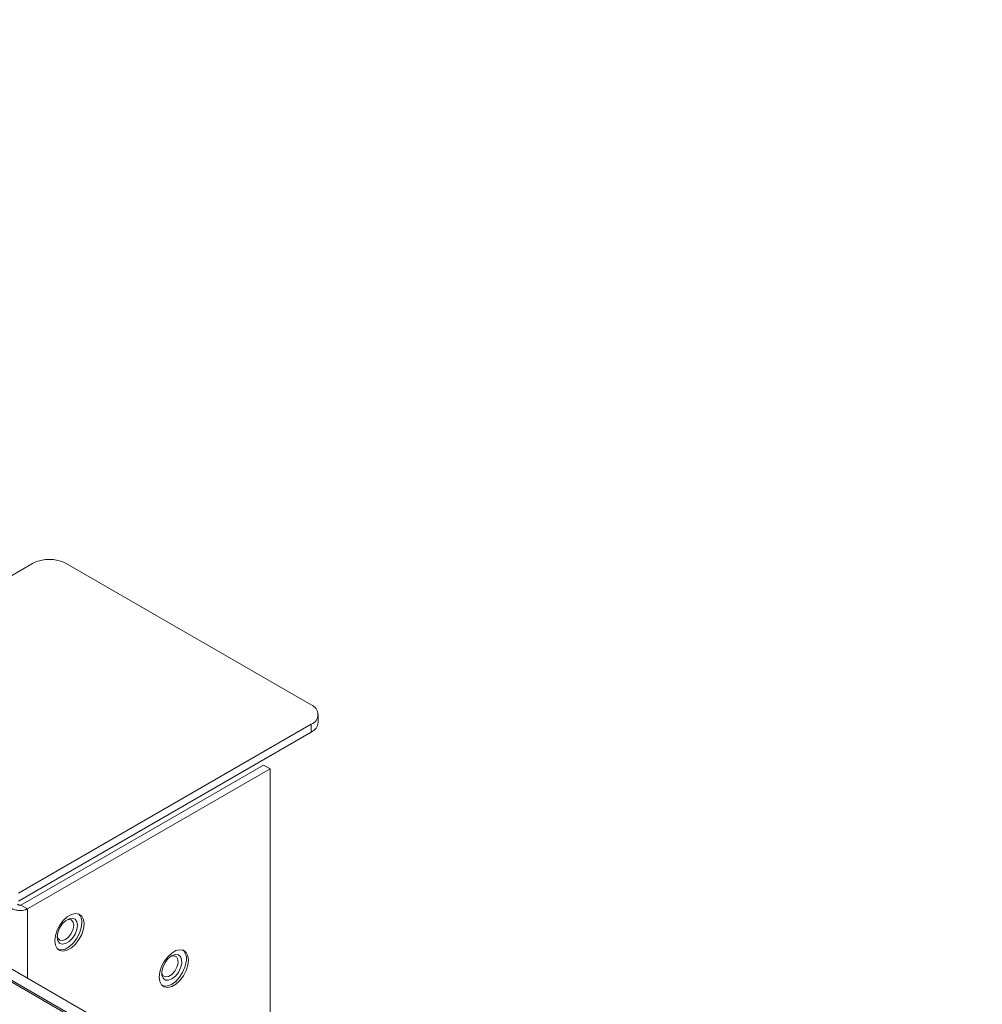
# Model space of a CAD drawing. Units: millimetres. Extents: x 903 to 1316, y 6 to 286.
# Drawn here: x 1251 to 1257, y 230 to 237 of the extents above; entities that cross this region are included whole.
import ezdxf

# ---------------------------------------------------------------- set-up
doc = ezdxf.new("R2010")
doc.units = ezdxf.units.MM

msp = doc.modelspace()

# ---------------------------------------------------------------- linework, layer by layer
at = {"color": 7, "linetype": 'Continuous', "lineweight": 15}
for p, q in [((1238.8591, 236.9952), (1257.2849, 226.3582)), ((1257.2112, 226.3089), (1238.7679, 236.9559)), ((1238.781, 236.9616), (1257.2217, 226.3159)), ((1249.062, 232.28), (1250.5941, 233.1644)), ((1250.8298, 233.1644), (1252.5573, 232.1671)), ((1252.6061, 232.0447), (1252.6061, 232.0991)), ((1250.4949, 230.8405), (1252.5573, 232.0311)), ((1250.4949, 230.786), (1252.5573, 231.9766)), ((1252.5573, 231.9766), (1252.5573, 232.0311)), ((1250.5116, 230.7572), (1252.2204, 231.7437)), ((1250.5587, 230.73), (1252.2675, 231.7164)), ((1252.2675, 231.7164), (1252.2204, 231.7437)), ((1252.2675, 229.2547), (1252.2675, 231.7164)), ((1250.5587, 230.73), (1250.5116, 230.7572))]:
    msp.add_line(p, q, dxfattribs=at)
at = {"color": 8, "linetype": 'Continuous', "lineweight": 15}
msp.add_line((1250.5587, 230.2412), (1250.5587, 230.73), dxfattribs=at)
at = {"color": 7, "linetype": 'Continuous', "lineweight": 15, "flags": 128}
for points in [[(1250.7502, 230.5059), (1250.7544, 230.5419), (1250.7666, 230.5797), (1250.7858, 230.6165), (1250.8105, 230.649), (1250.8387, 230.6748), (1250.868, 230.6918), (1250.8962, 230.6985), (1250.9209, 230.6944), (1250.9401, 230.6799), (1250.9523, 230.6561), (1250.9564, 230.625), (1250.9523, 230.589), (1250.9401, 230.5511), (1250.9209, 230.5144), (1250.8962, 230.4819), (1250.868, 230.456), (1250.8387, 230.4391), (1250.8105, 230.4324), (1250.7858, 230.4365), (1250.7666, 230.451), (1250.7544, 230.4748), (1250.7502, 230.5059)], [(1250.9094, 230.6147), (1250.9052, 230.5843), (1250.8929, 230.5527), (1250.8741, 230.5236), (1250.851, 230.5006), (1250.8264, 230.4864), (1250.8034, 230.4828), (1250.7845, 230.4901), (1250.7723, 230.5076), (1250.768, 230.5331), (1250.7723, 230.5634), (1250.7845, 230.5951), (1250.8034, 230.6242), (1250.8264, 230.6472), (1250.851, 230.6614), (1250.8741, 230.665), (1250.8929, 230.6576), (1250.9052, 230.6402), (1250.9094, 230.6147)], [(1250.8839, 230.6147), (1250.8795, 230.5865), (1250.8669, 230.5576), (1250.8481, 230.5322), (1250.826, 230.5143), (1250.8038, 230.5066), (1250.785, 230.5103), (1250.7724, 230.5247), (1250.7683, 230.541)], [(1250.9416, 230.6333), (1250.9374, 230.5974), (1250.9253, 230.5596), (1250.9061, 230.523), (1250.8815, 230.4905), (1250.8534, 230.4647), (1250.8241, 230.4478), (1250.796, 230.4411), (1250.7727, 230.4446)], [(1250.832, 230.6513), (1250.8481, 230.6559), (1250.8669, 230.6522), (1250.8795, 230.6378), (1250.8839, 230.6147)], [(1251.4862, 230.2503), (1251.4904, 230.2863), (1251.5026, 230.3242), (1251.5218, 230.3609), (1251.5465, 230.3935), (1251.5746, 230.4193), (1251.604, 230.4362), (1251.6321, 230.4429), (1251.6568, 230.4388), (1251.6761, 230.4243), (1251.6882, 230.4005), (1251.6924, 230.3694), (1251.6882, 230.3334), (1251.6761, 230.2956), (1251.6568, 230.2589), (1251.6321, 230.2263), (1251.604, 230.2005), (1251.5746, 230.1835), (1251.5465, 230.1768), (1251.5218, 230.1809), (1251.5026, 230.1954), (1251.4904, 230.2192), (1251.4862, 230.2503)], [(1251.6445, 230.3457), (1251.6365, 230.3142), (1251.621, 230.2833), (1251.5999, 230.2566), (1251.5758, 230.2373), (1251.5515, 230.2278), (1251.5301, 230.2292), (1251.514, 230.2414), (1251.5053, 230.2628), (1251.5049, 230.2909), (1251.5129, 230.3224), (1251.5284, 230.3533), (1251.5495, 230.38), (1251.5736, 230.3993), (1251.5979, 230.4088), (1251.6193, 230.4074), (1251.6354, 230.3952), (1251.6441, 230.3738), (1251.6445, 230.3457)], [(1251.568, 230.3957), (1251.5711, 230.397), (1251.5923, 230.4002), (1251.6089, 230.392), (1251.6183, 230.3737), (1251.6191, 230.3481)], [(1251.6191, 230.3481), (1251.6113, 230.3191), (1251.5959, 230.2911), (1251.5753, 230.2683), (1251.5527, 230.2543), (1251.5316, 230.2511), (1251.515, 230.2593), (1251.5056, 230.2776), (1251.5043, 230.2854)], [(1251.6763, 230.3581), (1251.6676, 230.3208), (1251.6513, 230.2833), (1251.6289, 230.2486), (1251.6021, 230.2196), (1251.573, 230.1985), (1251.5441, 230.1872), (1251.5177, 230.1865), (1251.5087, 230.1891)]]:
    msp.add_lwpolyline(points, dxfattribs=at)
at = {"color": 7, "linetype": 'Continuous', "lineweight": 15}
for centre, radius, start, end in [((1250.7119, 232.9369), 0.2562, 62.61085, 117.38915), ((1252.5315, 232.0991), 0.0728, 290.78458, 69.21779), ((1252.5227, 232.053), 0.0838, 294.36788, 354.31752), ((1250.867, 230.6404), 0.0749, 354.52632, 47.48248), ((1251.5901, 230.3784), 0.0886, 346.75829, 44.13781)]:
    msp.add_arc(centre, radius, start, end, dxfattribs=at)
for points, knots in [([(1250.4409, 230.7356), (1250.4495, 230.7312), (1250.4667, 230.7223), (1250.4998, 230.7176), (1250.5329, 230.7195), (1250.5501, 230.7265), (1250.5587, 230.73)], [0, 0, 0, 0, 0.24996, 0.499991, 0.74998, 1, 1, 1, 1]), ([(1250.488, 230.7628), (1250.4897, 230.7615), (1250.4932, 230.759), (1250.4998, 230.7569), (1250.5064, 230.7562), (1250.5098, 230.7568), (1250.5116, 230.7572)], [0, 0, 0, 0, 0.249901, 0.499831, 0.749959, 1, 1, 1, 1])]:
    msp.add_open_spline(points, degree=3, knots=knots, dxfattribs=at)

doc.saveas('drawing.dxf')
